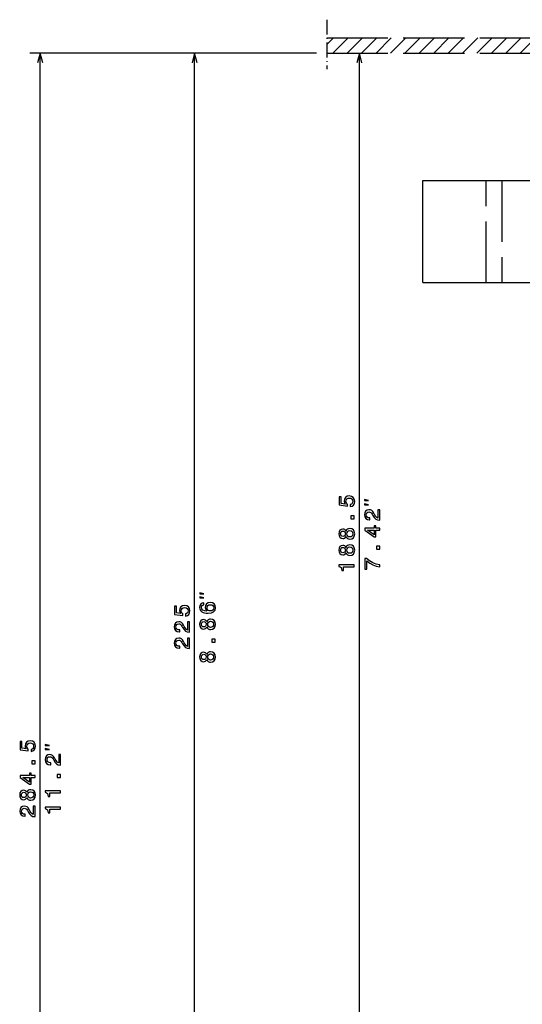
# Model space of a CAD drawing. Extents: x -998 to 1305, y 180 to 1564.
# Drawn here: x -998 to -900, y 346 to 539 of the extents above; entities that cross this region are included whole.
import ezdxf

# ---------------------------------------------------------------- set-up
doc = ezdxf.new("R2010")
doc.units = 0
doc.linetypes.add('DASHDOT', pattern=[18.5, 12, -3, 0.5, -3])
doc.linetypes.add('DASHED', pattern=[15, 12, -3])
doc.layers.get('0').update_dxf_attribs({"linetype": 'CONTINUOUS'})

msp = doc.modelspace()

# ---------------------------------------------------------------- linework, layer by layer
at = {"color": 7, "linetype": 'DASHDOT', "ltscale": 0.242856}
msp.add_line((-938.018066, 538.664734), (-938.018066, 528.9505), dxfattribs=at)
at = {"color": 7, "ltscale": 0.047375}
msp.add_line((-938.018066, 533.781982), (-936.678101, 535.121948), dxfattribs=at)
at = {"color": 7, "linetype": 'DASHED'}
for p, q in [((-938.018066, 535.121948), (-427.262787, 535.121948)), ((-938.018066, 532.121948), (-427.262787, 532.121948)), ((-906.744385, 487.121918), (-906.744385, 507.121918)), ((-903.690735, 507.121918), (-903.690735, 487.121918))]:
    msp.add_line(p, q, dxfattribs=at)
at = {"color": 7, "ltscale": 0.106066}
for p, q in [((-936.84967, 532.121948), (-933.84967, 535.121948)), ((-934.02124, 532.121948), (-931.02124, 535.121948)), ((-931.19281, 532.121948), (-928.19281, 535.121948)), ((-928.36438, 532.121948), (-925.36438, 535.121948)), ((-925.536011, 532.121948), (-922.536011, 535.121948)), ((-922.70752, 532.121948), (-919.70752, 535.121948)), ((-919.87915, 532.121948), (-916.87915, 535.121948)), ((-917.050659, 532.121948), (-914.050659, 535.121948)), ((-914.22229, 532.121948), (-911.22229, 535.121948)), ((-911.39386, 532.121948), (-908.39386, 535.121948)), ((-908.56543, 532.121948), (-905.56543, 535.121948)), ((-905.737, 532.121948), (-902.737, 535.121948)), ((-902.908569, 532.121948), (-899.908569, 535.121948)), ((-900.080139, 532.121948), (-897.080139, 535.121948))]:
    msp.add_line(p, q, dxfattribs=at)
at = {"color": 172}
for p, q in [((-940.018066, 532.121948), (-996.2146, 532.121948)), ((-994.2146, 247.621964), (-994.2146, 532.121948)), ((-940.018066, 532.121948), (-965.92926, 532.121948)), ((-963.92926, 307.121948), (-963.92926, 532.121948)), ((-931.630981, 343.621948), (-931.630981, 532.121948))]:
    msp.add_line(p, q, dxfattribs=at)
at = {"color": 7}
for p, q in [((-919.190735, 487.121918), (-919.190735, 507.121918)), ((-919.190735, 507.121918), (-779.190735, 507.121918)), ((-919.190735, 487.121918), (-779.190735, 487.121918))]:
    msp.add_line(p, q, dxfattribs=at)
at = {"color": 172}
for points in [[(-993.697021, 530.190063), (-994.2146, 532.121948), (-994.7323, 530.190063)], [(-963.411621, 530.190063), (-963.92926, 532.121948), (-964.446899, 530.190063)], [(-931.113281, 530.190063), (-931.630981, 532.121948), (-932.14856, 530.190063)]]:
    msp.add_lwpolyline(points, dxfattribs=at)
for points in [[(-933.413391, 443.204498), (-933.058899, 443.299591), (-932.782227, 443.511414), (-932.609375, 443.822662), (-932.544495, 444.220337), (-932.622314, 444.656952), (-932.834106, 444.998444), (-933.171265, 445.2146), (-933.603577, 445.296722), (-934.005615, 445.223236), (-934.321167, 445.015747), (-934.524292, 444.691528), (-934.597778, 444.272217), (-934.545959, 443.947998), (-934.40332, 443.697296), (-935.21167, 443.818329), (-935.21167, 445.132446), (-935.566101, 445.132446), (-935.566101, 443.528717), (-933.975342, 443.290955), (-933.975342, 443.63678), (-934.178467, 443.887512), (-934.251953, 444.207367), (-934.204468, 444.484039), (-934.066101, 444.695862), (-933.854309, 444.829865), (-933.58197, 444.877411), (-933.309631, 444.829865), (-933.097778, 444.691528), (-932.963806, 444.479706), (-932.91626, 444.207367), (-932.946533, 443.978271), (-933.045898, 443.801025), (-933.201538, 443.671356), (-933.413391, 443.606506)], [(-929.830933, 444.376526), (-930.630981, 444.576538), (-930.630981, 444.376526)], [(-927.630981, 440.52063), (-927.630981, 442.582581), (-928.002686, 442.582581), (-928.002686, 440.952911), (-928.205872, 441.043701), (-928.374451, 441.19931), (-928.681396, 441.679138), (-928.811035, 441.934174), (-928.996948, 442.219482), (-929.213074, 442.422668), (-929.46814, 442.539368), (-929.757751, 442.582581), (-930.12085, 442.509094), (-930.406189, 442.305939), (-930.587708, 441.99469), (-930.652588, 441.592682), (-930.579102, 441.177704), (-930.375916, 440.862122), (-930.051697, 440.658966), (-929.623779, 440.589813), (-929.563232, 440.589813), (-929.563232, 440.983185), (-929.597778, 440.983185), (-929.891724, 441.022064), (-930.10791, 441.138794), (-930.246216, 441.324677), (-930.293762, 441.571075), (-930.250549, 441.821777), (-930.142456, 442.00766), (-929.973877, 442.128693), (-929.762085, 442.171936), (-929.563232, 442.141663), (-929.394653, 442.05954), (-929.247681, 441.921204), (-929.117981, 441.731018), (-928.979675, 441.475952), (-928.71167, 441.052338), (-928.426331, 440.754059), (-928.080505, 440.576843), (-927.643921, 440.52063)], [(-929.830933, 443.576538), (-930.630981, 443.77655), (-930.630981, 443.576538)], [(-932.630981, 440.77597), (-932.630981, 441.372498), (-933.275024, 441.372498), (-933.275024, 440.77597)], [(-934.247681, 437.335907), (-934.126648, 437.115448), (-933.958008, 436.964142), (-933.746216, 436.869049), (-933.491211, 436.838806), (-933.106445, 436.907959), (-932.808167, 437.106812), (-932.617981, 437.431), (-932.544495, 437.871948), (-932.617981, 438.308533), (-932.808167, 438.632751), (-933.106445, 438.831604), (-933.491211, 438.90509), (-933.746216, 438.870483), (-933.958008, 438.779724), (-934.126648, 438.624084), (-934.247681, 438.407959), (-934.35144, 438.580872), (-934.49408, 438.701904), (-934.666992, 438.775391), (-934.878784, 438.801331), (-935.185669, 438.732178), (-935.432129, 438.550598), (-935.592041, 438.256653), (-935.652588, 437.871948), (-935.592041, 437.48288), (-935.432129, 437.188934), (-935.185669, 437.003052), (-934.878784, 436.938232), (-934.666992, 436.959839), (-934.49408, 437.033325)], [(-934.844238, 437.348877), (-935.034424, 437.383453), (-935.181396, 437.487213), (-935.272156, 437.651489), (-935.306763, 437.871948), (-935.272156, 438.088074), (-935.181396, 438.25235), (-935.034424, 438.356079), (-934.844238, 438.394989), (-934.649658, 438.356079), (-934.498413, 438.25235), (-934.398926, 438.088074), (-934.368713, 437.871948), (-934.40332, 437.651489), (-934.498413, 437.487213), (-934.649658, 437.383453)], [(-933.499817, 437.253784), (-933.728943, 437.292694), (-933.901855, 437.41803), (-934.014221, 437.612579), (-934.053162, 437.871948), (-934.014221, 438.126984), (-933.901855, 438.321503), (-933.728943, 438.446869), (-933.499817, 438.490082), (-933.253418, 438.446869), (-933.067566, 438.321503), (-932.946533, 438.126984), (-932.907593, 437.871948), (-932.946533, 437.612579), (-933.067566, 437.41803), (-933.253418, 437.292694)], [(-927.630981, 438.61084), (-927.630981, 438.999878), (-928.374451, 438.999878), (-928.374451, 439.427856), (-928.720276, 439.427856), (-928.720276, 438.999878), (-930.566101, 438.999878), (-930.566101, 438.606506), (-928.754883, 437.292389), (-928.374451, 437.292389), (-928.374451, 438.61084)], [(-928.720276, 437.655518), (-930.064697, 438.61084), (-928.720276, 438.61084)], [(-934.247681, 434.133606), (-934.126648, 433.913147), (-933.958008, 433.761841), (-933.746216, 433.666748), (-933.491211, 433.636475), (-933.106445, 433.705658), (-932.808167, 433.90451), (-932.617981, 434.228699), (-932.544495, 434.669617), (-932.617981, 435.106232), (-932.808167, 435.43042), (-933.106445, 435.629272), (-933.491211, 435.702759), (-933.746216, 435.668182), (-933.958008, 435.577393), (-934.126648, 435.421783), (-934.247681, 435.205658), (-934.35144, 435.378571), (-934.49408, 435.499603), (-934.666992, 435.57309), (-934.878784, 435.59903), (-935.185669, 435.529846), (-935.432129, 435.348297), (-935.592041, 435.054352), (-935.652588, 434.669617), (-935.592041, 434.280579), (-935.432129, 433.986633), (-935.185669, 433.800751), (-934.878784, 433.735901), (-934.666992, 433.757507), (-934.49408, 433.831024)], [(-934.844238, 434.146576), (-935.034424, 434.181152), (-935.181396, 434.284912), (-935.272156, 434.449158), (-935.306763, 434.669617), (-935.272156, 434.885773), (-935.181396, 435.050049), (-935.034424, 435.153778), (-934.844238, 435.192688), (-934.649658, 435.153778), (-934.498413, 435.050049), (-934.398926, 434.885773), (-934.368713, 434.669617), (-934.40332, 434.449158), (-934.498413, 434.284912), (-934.649658, 434.181152)], [(-933.499817, 434.051483), (-933.728943, 434.090393), (-933.901855, 434.215729), (-934.014221, 434.410278), (-934.053162, 434.669617), (-934.014221, 434.924683), (-933.901855, 435.119202), (-933.728943, 435.244568), (-933.499817, 435.287781), (-933.253418, 435.244568), (-933.067566, 435.119202), (-932.946533, 434.924683), (-932.907593, 434.669617), (-932.946533, 434.410278), (-933.067566, 434.215729), (-933.253418, 434.090393)], [(-927.630981, 434.872498), (-927.630981, 435.469055), (-928.275024, 435.469055), (-928.275024, 434.872498)], [(-927.630981, 431.367615), (-927.630981, 431.804199), (-928.344238, 431.946869), (-929.009888, 432.197571), (-929.628052, 432.552063), (-930.207336, 433.014587), (-930.566101, 433.014587), (-930.566101, 430.95694), (-930.172729, 430.95694), (-930.172729, 432.599609), (-929.589172, 432.124084), (-928.979675, 431.76532), (-928.331238, 431.514587)], [(-932.630981, 431.389526), (-932.630981, 431.782898), (-935.652588, 431.782898), (-935.652588, 431.488953), (-935.388855, 431.411133), (-935.21167, 431.255493), (-935.10791, 431.017761), (-935.073303, 430.689209), (-934.766418, 430.689209), (-934.766418, 431.389526)], [(-962.129272, 426.126526), (-962.92926, 426.326538), (-962.92926, 426.126526)], [(-962.129272, 425.326538), (-962.92926, 425.52655), (-962.92926, 425.326538)], [(-965.71167, 421.752197), (-965.357178, 421.84729), (-965.080566, 422.059113), (-964.907654, 422.370361), (-964.842773, 422.768036), (-964.920654, 423.204651), (-965.132446, 423.546143), (-965.469604, 423.762268), (-965.901855, 423.844421), (-966.303894, 423.770935), (-966.619507, 423.563416), (-966.822632, 423.239227), (-966.896118, 422.819916), (-966.844238, 422.495728), (-966.701599, 422.244995), (-967.509949, 422.366028), (-967.509949, 423.680145), (-967.86438, 423.680145), (-967.86438, 422.076416), (-966.273682, 421.838654), (-966.273682, 422.184479), (-966.476807, 422.435181), (-966.550293, 422.755066), (-966.502747, 423.031738), (-966.36438, 423.24353), (-966.152588, 423.377563), (-965.880249, 423.42511), (-965.60791, 423.377563), (-965.396118, 423.239227), (-965.262085, 423.027405), (-965.2146, 422.755066), (-965.244812, 422.52597), (-965.344238, 422.348724), (-965.499878, 422.219055), (-965.71167, 422.154205)], [(-962.120911, 424.362854), (-962.471069, 424.280731), (-962.730408, 424.090515), (-962.894653, 423.79657), (-962.950867, 423.416168), (-962.920654, 423.161133), (-962.838501, 422.940674), (-962.704468, 422.746155), (-962.514282, 422.581879), (-962.276489, 422.452209), (-961.986938, 422.357086), (-961.645386, 422.29657), (-961.260681, 422.279297), (-960.646851, 422.34845), (-960.201599, 422.560272), (-959.933594, 422.901764), (-959.842773, 423.368622), (-959.920654, 423.787933), (-960.123779, 424.107819), (-960.443665, 424.315308), (-960.849976, 424.388794), (-961.260681, 424.315308), (-961.576233, 424.116455), (-961.775085, 423.80954), (-961.844238, 423.429138), (-961.757813, 423.018494), (-961.511353, 422.711548), (-961.986938, 422.776398), (-962.328369, 422.914734), (-962.531555, 423.126526), (-962.600708, 423.420502), (-962.566162, 423.636627), (-962.475342, 423.800903), (-962.324097, 423.908966), (-962.120911, 423.965149)], [(-960.845703, 423.969482), (-960.573364, 423.921936), (-960.365845, 423.800903), (-960.227539, 423.606384), (-960.184326, 423.364288), (-960.227539, 423.109253), (-960.361572, 422.914734), (-960.569031, 422.789368), (-960.84137, 422.750458), (-961.109375, 422.793701), (-961.3125, 422.914734), (-961.442261, 423.113586), (-961.489746, 423.381592), (-961.442261, 423.615021), (-961.316895, 423.800903), (-961.113708, 423.921936)], [(-961.546021, 419.587067), (-961.424927, 419.366608), (-961.256348, 419.215302), (-961.044556, 419.120209), (-960.78949, 419.089935), (-960.404785, 419.159119), (-960.106506, 419.357971), (-959.91626, 419.682159), (-959.842773, 420.123077), (-959.91626, 420.559692), (-960.106506, 420.883881), (-960.404785, 421.082733), (-960.78949, 421.156219), (-961.044556, 421.121643), (-961.256348, 421.030853), (-961.424927, 420.875244), (-961.546021, 420.659119), (-961.649719, 420.832031), (-961.792358, 420.953064), (-961.965271, 421.02655), (-962.177124, 421.05249), (-962.484009, 420.983307), (-962.730408, 420.801758), (-962.890381, 420.507813), (-962.950867, 420.123077), (-962.890381, 419.734039), (-962.730408, 419.440094), (-962.484009, 419.254211), (-962.177124, 419.189362), (-961.965271, 419.210968), (-961.792358, 419.284485)], [(-964.92926, 418.567169), (-964.92926, 420.62915), (-965.301025, 420.62915), (-965.301025, 418.999451), (-965.50415, 419.09024), (-965.672791, 419.24585), (-965.979736, 419.725677), (-966.109375, 419.980713), (-966.295288, 420.266022), (-966.511353, 420.469177), (-966.766479, 420.585907), (-967.05603, 420.62915), (-967.419189, 420.555664), (-967.704468, 420.352478), (-967.886047, 420.041229), (-967.950867, 419.639221), (-967.87738, 419.224243), (-967.674194, 418.908691), (-967.349976, 418.705505), (-966.922058, 418.636353), (-966.861572, 418.636353), (-966.861572, 419.029724), (-966.896118, 419.029724), (-967.190063, 419.068604), (-967.40625, 419.185333), (-967.544556, 419.371216), (-967.592041, 419.617615), (-967.548828, 419.868347), (-967.440796, 420.054199), (-967.272217, 420.175232), (-967.060425, 420.218475), (-966.861572, 420.188202), (-966.692993, 420.106079), (-966.546021, 419.967743), (-966.41626, 419.777557), (-966.277954, 419.522522), (-966.009949, 419.098877), (-965.724609, 418.800598), (-965.378784, 418.623383), (-964.942261, 418.567169)], [(-962.142517, 419.600037), (-962.332764, 419.634613), (-962.479736, 419.738342), (-962.570435, 419.902618), (-962.605042, 420.123077), (-962.570435, 420.339233), (-962.479736, 420.503479), (-962.332764, 420.607239), (-962.142517, 420.646149), (-961.947998, 420.607239), (-961.796692, 420.503479), (-961.697266, 420.339233), (-961.666992, 420.123077), (-961.701599, 419.902618), (-961.796692, 419.738342), (-961.947998, 419.634613)], [(-960.798096, 419.504944), (-961.027222, 419.543823), (-961.200195, 419.669189), (-961.3125, 419.863708), (-961.35144, 420.123077), (-961.3125, 420.378113), (-961.200195, 420.572632), (-961.027222, 420.697998), (-960.798096, 420.741241), (-960.551758, 420.697998), (-960.365845, 420.572632), (-960.244812, 420.378113), (-960.205933, 420.123077), (-960.244812, 419.863708), (-960.365845, 419.669189), (-960.551758, 419.543823)], [(-964.92926, 415.364868), (-964.92926, 417.426819), (-965.301025, 417.426819), (-965.301025, 415.79715), (-965.50415, 415.887939), (-965.672791, 416.043549), (-965.979736, 416.523376), (-966.109375, 416.778412), (-966.295288, 417.063721), (-966.511353, 417.266876), (-966.766479, 417.383606), (-967.05603, 417.426819), (-967.419189, 417.353333), (-967.704468, 417.150177), (-967.886047, 416.838928), (-967.950867, 416.43692), (-967.87738, 416.021912), (-967.674194, 415.70636), (-967.349976, 415.503204), (-966.922058, 415.434021), (-966.861572, 415.434021), (-966.861572, 415.827393), (-966.896118, 415.827393), (-967.190063, 415.866302), (-967.40625, 415.983032), (-967.544556, 416.168884), (-967.592041, 416.415283), (-967.548828, 416.666016), (-967.440796, 416.851898), (-967.272217, 416.972931), (-967.060425, 417.016174), (-966.861572, 416.985901), (-966.692993, 416.903778), (-966.546021, 416.765442), (-966.41626, 416.575256), (-966.277954, 416.32019), (-966.009949, 415.896576), (-965.724609, 415.598297), (-965.378784, 415.421082), (-964.942261, 415.364868)], [(-959.92926, 416.622498), (-959.92926, 417.219055), (-960.573364, 417.219055), (-960.573364, 416.622498)], [(-961.546021, 413.182434), (-961.424927, 412.961975), (-961.256348, 412.810669), (-961.044556, 412.715576), (-960.78949, 412.685333), (-960.404785, 412.754486), (-960.106506, 412.953339), (-959.91626, 413.277527), (-959.842773, 413.718475), (-959.91626, 414.15506), (-960.106506, 414.479279), (-960.404785, 414.678101), (-960.78949, 414.751617), (-961.044556, 414.717041), (-961.256348, 414.626251), (-961.424927, 414.470642), (-961.546021, 414.254486), (-961.649719, 414.427399), (-961.792358, 414.548431), (-961.965271, 414.621918), (-962.177124, 414.647858), (-962.484009, 414.578705), (-962.730408, 414.397156), (-962.890381, 414.10321), (-962.950867, 413.718475), (-962.890381, 413.329407), (-962.730408, 413.035461), (-962.484009, 412.849579), (-962.177124, 412.784729), (-961.965271, 412.806366), (-961.792358, 412.879852)], [(-962.142517, 413.195404), (-962.332764, 413.22998), (-962.479736, 413.33374), (-962.570435, 413.497986), (-962.605042, 413.718475), (-962.570435, 413.934601), (-962.479736, 414.098877), (-962.332764, 414.202606), (-962.142517, 414.241516), (-961.947998, 414.202606), (-961.796692, 414.098877), (-961.697266, 413.934601), (-961.666992, 413.718475), (-961.701599, 413.497986), (-961.796692, 413.33374), (-961.947998, 413.22998)], [(-960.798096, 413.100311), (-961.027222, 413.139221), (-961.200195, 413.264587), (-961.3125, 413.459106), (-961.35144, 413.718475), (-961.3125, 413.973511), (-961.200195, 414.16803), (-961.027222, 414.293396), (-960.798096, 414.336609), (-960.551758, 414.293396), (-960.365845, 414.16803), (-960.244812, 413.973511), (-960.205933, 413.718475), (-960.244812, 413.459106), (-960.365845, 413.264587), (-960.551758, 413.139221)], [(-995.99707, 395.204529), (-995.642578, 395.299622), (-995.365967, 395.511444), (-995.192993, 395.822662), (-995.128174, 396.220367), (-995.205994, 396.656982), (-995.417786, 396.998474), (-995.755005, 397.2146), (-996.187256, 397.296753), (-996.589233, 397.223267), (-996.904846, 397.015747), (-997.108032, 396.691559), (-997.181519, 396.272247), (-997.129639, 395.948029), (-996.986938, 395.697327), (-997.795288, 395.818359), (-997.795288, 397.132477), (-998.14978, 397.132477), (-998.14978, 395.528717), (-996.559021, 395.290955), (-996.559021, 395.63678), (-996.762207, 395.887512), (-996.835693, 396.207397), (-996.788086, 396.48407), (-996.64978, 396.695862), (-996.437988, 396.829895), (-996.165649, 396.877441), (-995.893311, 396.829895), (-995.681519, 396.691559), (-995.547485, 396.479736), (-995.499939, 396.207397), (-995.530151, 395.978302), (-995.629639, 395.801056), (-995.785278, 395.671387), (-995.99707, 395.606537)], [(-992.414673, 396.376556), (-993.2146, 396.576538), (-993.2146, 396.376556)], [(-992.414673, 395.576538), (-993.2146, 395.77655), (-993.2146, 395.576538)], [(-990.2146, 392.52066), (-990.2146, 394.582611), (-990.586426, 394.582611), (-990.586426, 392.952942), (-990.789551, 393.043701), (-990.95813, 393.199341), (-991.265076, 393.679138), (-991.394775, 393.934204), (-991.580627, 394.219482), (-991.796753, 394.422668), (-992.051819, 394.539368), (-992.341431, 394.582611), (-992.704529, 394.509125), (-992.989868, 394.305969), (-993.171387, 393.99472), (-993.236206, 393.592712), (-993.16272, 393.177704), (-992.959595, 392.862152), (-992.635376, 392.658997), (-992.207397, 392.589813), (-992.146912, 392.589813), (-992.146912, 392.983185), (-992.181519, 392.983185), (-992.475464, 393.022095), (-992.691589, 393.138794), (-992.829895, 393.324677), (-992.877441, 393.571075), (-992.834229, 393.821808), (-992.726196, 394.00769), (-992.557556, 394.128723), (-992.345764, 394.171936), (-992.146912, 394.141693), (-991.978333, 394.05957), (-991.83136, 393.921234), (-991.70166, 393.731018), (-991.563354, 393.475983), (-991.295288, 393.052368), (-991.01001, 392.754089), (-990.664185, 392.576843), (-990.2276, 392.52066)], [(-995.2146, 392.776001), (-995.2146, 393.372528), (-995.858765, 393.372528), (-995.858765, 392.776001)], [(-995.2146, 390.10968), (-995.2146, 390.498749), (-995.95813, 390.498749), (-995.95813, 390.926697), (-996.303955, 390.926697), (-996.303955, 390.498749), (-998.14978, 390.498749), (-998.14978, 390.105377), (-996.338562, 388.79126), (-995.95813, 388.79126), (-995.95813, 390.10968)], [(-996.303955, 389.154358), (-997.648315, 390.10968), (-996.303955, 390.10968)], [(-990.2146, 390.074829), (-990.2146, 390.671387), (-990.858765, 390.671387), (-990.858765, 390.074829)], [(-996.83136, 386.133606), (-996.710327, 385.913147), (-996.541748, 385.761841), (-996.329895, 385.666748), (-996.074829, 385.636505), (-995.690125, 385.705658), (-995.391846, 385.90451), (-995.20166, 386.228699), (-995.128174, 386.669647), (-995.20166, 387.106232), (-995.391846, 387.43045), (-995.690125, 387.629272), (-996.074829, 387.702789), (-996.329895, 387.668213), (-996.541748, 387.577423), (-996.710327, 387.421814), (-996.83136, 387.205658), (-996.935059, 387.378571), (-997.077759, 387.499603), (-997.25061, 387.57309), (-997.462463, 387.59903), (-997.769409, 387.529877), (-998.015747, 387.348328), (-998.17572, 387.054382), (-998.236206, 386.669647), (-998.17572, 386.280579), (-998.015747, 385.986633), (-997.769409, 385.800751), (-997.462463, 385.735901), (-997.25061, 385.757538), (-997.077759, 385.831024)], [(-997.427856, 386.146576), (-997.618103, 386.181152), (-997.765076, 386.284912), (-997.855835, 386.449158), (-997.890381, 386.669647), (-997.855835, 386.885773), (-997.765076, 387.050049), (-997.618103, 387.153778), (-997.427856, 387.192688), (-997.233398, 387.153778), (-997.082031, 387.050049), (-996.982666, 386.885773), (-996.952393, 386.669647), (-996.986938, 386.449158), (-997.082031, 386.284912), (-997.233398, 386.181152)], [(-996.083496, 386.051483), (-996.312622, 386.090393), (-996.485535, 386.215759), (-996.5979, 386.410278), (-996.636841, 386.669647), (-996.5979, 386.924683), (-996.485535, 387.119202), (-996.312622, 387.244568), (-996.083496, 387.287781), (-995.837097, 387.244568), (-995.651245, 387.119202), (-995.530151, 386.924683), (-995.491272, 386.669647), (-995.530151, 386.410278), (-995.651245, 386.215759), (-995.837097, 386.090393)], [(-990.2146, 387.092987), (-990.2146, 387.486359), (-993.236206, 387.486359), (-993.236206, 387.192413), (-992.972534, 387.114594), (-992.795288, 386.958984), (-992.691589, 386.721222), (-992.656982, 386.3927), (-992.350098, 386.3927), (-992.350098, 387.092987)], [(-995.2146, 382.412567), (-995.2146, 384.474548), (-995.586426, 384.474548), (-995.586426, 382.844849), (-995.789551, 382.935638), (-995.95813, 383.091248), (-996.265076, 383.571075), (-996.394775, 383.826111), (-996.580627, 384.11142), (-996.796753, 384.314575), (-997.051819, 384.431305), (-997.341431, 384.474548), (-997.704529, 384.401062), (-997.989868, 384.197876), (-998.171387, 383.886627), (-998.236206, 383.484619), (-998.16272, 383.069641), (-997.959595, 382.754089), (-997.635376, 382.550903), (-997.207397, 382.48175), (-997.146912, 382.48175), (-997.146912, 382.875122), (-997.181519, 382.875122), (-997.475464, 382.914001), (-997.691589, 383.030731), (-997.829895, 383.216614), (-997.877441, 383.463013), (-997.834229, 383.713745), (-997.726196, 383.899597), (-997.557556, 384.02063), (-997.345764, 384.063873), (-997.146912, 384.0336), (-996.978333, 383.951477), (-996.83136, 383.813141), (-996.70166, 383.622955), (-996.563354, 383.36792), (-996.295288, 382.944275), (-996.01001, 382.645996), (-995.664185, 382.468781), (-995.2276, 382.412567)], [(-990.2146, 383.890686), (-990.2146, 384.284058), (-993.236206, 384.284058), (-993.236206, 383.990112), (-992.972534, 383.912292), (-992.795288, 383.756653), (-992.691589, 383.518921), (-992.656982, 383.190369), (-992.350098, 383.190369), (-992.350098, 383.890686)]]:
    msp.add_lwpolyline(points, close=True, dxfattribs=at)

doc.saveas('drawing.dxf')
